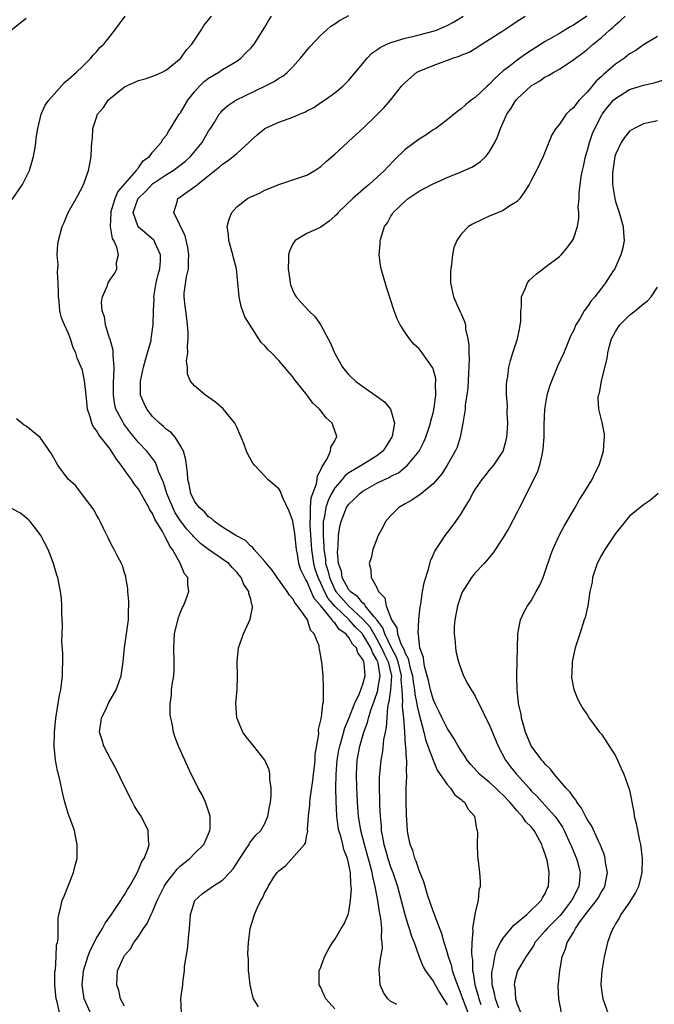
# Model space of a CAD drawing. Units: inches. Extents: x 2511000 to 2514000, y 1506000 to 1509000.
# Drawn here: x 2513166 to 2513257, y 1507786 to 1507926 of the extents above; entities that cross this region are included whole.
import ezdxf

# ---------------------------------------------------------------- set-up
doc = ezdxf.new("R2010")
doc.units = ezdxf.units.IN
doc.header["$MEASUREMENT"] = 0
doc.layers.add('LD25111506_10ft', color=254, linetype='Continuous')

msp = doc.modelspace()

# ---------------------------------------------------------------- linework, layer by layer
at = {"layer": 'LD25111506_10ft'}
for points, elevation in [([(2513164.93, 1507925.07), (2513167, 1507926.68)], 7860), ([(2513165, 1507900.88), (2513166.48, 1507903), (2513167.45, 1507905), (2513168.04, 1507907), (2513168.27, 1507908.27), (2513168.38, 1507909), (2513168.41, 1507909.59), (2513168.65, 1507911), (2513169.15, 1507913), (2513169.71, 1507914.29), (2513170.24, 1507915), (2513171, 1507915.88), (2513172.47, 1507917.53), (2513173, 1507917.94), (2513174.17, 1507919), (2513175, 1507919.8), (2513176.19, 1507921), (2513176.56, 1507921.44), (2513177, 1507921.89), (2513177.49, 1507922.51), (2513178.04, 1507923), (2513179.64, 1507925), (2513181.09, 1507927)], 7870), ([(2513181, 1507785.95), (2513180.46, 1507787), (2513180.2, 1507788.2), (2513179.93, 1507789), (2513179.97, 1507790.03), (2513180.03, 1507791), (2513180.89, 1507793), (2513181, 1507793.16), (2513181.88, 1507794.12), (2513182.34, 1507795), (2513183, 1507795.9), (2513183.7, 1507797), (2513184.25, 1507797.75), (2513184.79, 1507799), (2513185, 1507799.41), (2513185.67, 1507801), (2513186.65, 1507803), (2513187, 1507803.53), (2513188.51, 1507805.49), (2513189, 1507805.95), (2513190.33, 1507807), (2513191, 1507807.7), (2513192.32, 1507809), (2513193, 1507810.5), (2513193.19, 1507811), (2513193.22, 1507811.22), (2513193.22, 1507813), (2513193, 1507813.74), (2513192.54, 1507815), (2513192.06, 1507816.06), (2513191.5, 1507817), (2513191, 1507818.08), (2513190.52, 1507819), (2513190.06, 1507820.06), (2513189.6, 1507821), (2513188.72, 1507823), (2513188.24, 1507824.24), (2513188.01, 1507825), (2513187.8, 1507826.2), (2513187.59, 1507827), (2513187.51, 1507827.51), (2513187.51, 1507829), (2513187.73, 1507830.27), (2513187.73, 1507831), (2513187.79, 1507831.79), (2513188.03, 1507833), (2513188.09, 1507833.91), (2513188.11, 1507835), (2513188.03, 1507837), (2513188.13, 1507839), (2513188.7, 1507841.3), (2513189, 1507842.07), (2513189.28, 1507842.72), (2513189.42, 1507843), (2513189.7, 1507843.7), (2513190.17, 1507845), (2513190.04, 1507846.04), (2513190.03, 1507847), (2513189.55, 1507847.55), (2513188.95, 1507849.05), (2513187.85, 1507851), (2513187.48, 1507851.48), (2513187, 1507852.5), (2513186.79, 1507852.79), (2513186.72, 1507853), (2513186.41, 1507853.59), (2513185.34, 1507855.34), (2513185, 1507856.15), (2513184.64, 1507856.64), (2513184.47, 1507857), (2513183.83, 1507858.17), (2513183, 1507859.58), (2513182.37, 1507860.37), (2513182, 1507861), (2513181.56, 1507861.56), (2513180.53, 1507863), (2513179.86, 1507863.86), (2513179.17, 1507865), (2513179, 1507865.24), (2513177.35, 1507867.35), (2513177, 1507867.98), (2513176.53, 1507868.53), (2513176.34, 1507869), (2513176.1, 1507869.9), (2513175.72, 1507871), (2513175.53, 1507873), (2513175.33, 1507874.67), (2513175.32, 1507875), (2513175.28, 1507875.28), (2513175, 1507876.54), (2513174.84, 1507877), (2513174.28, 1507878.28), (2513174.06, 1507879), (2513173.71, 1507879.71), (2513173.33, 1507881), (2513173, 1507881.86), (2513172.46, 1507883), (2513172.02, 1507884.02), (2513171.8, 1507885), (2513171.68, 1507886.32), (2513171.59, 1507887), (2513171.61, 1507887.61), (2513171.57, 1507889), (2513171.47, 1507890.53), (2513171.54, 1507891.54), (2513171.43, 1507893), (2513171.51, 1507894.49), (2513171.6, 1507895), (2513172.13, 1507897), (2513172.42, 1507897.58), (2513172.98, 1507899), (2513174.12, 1507901), (2513175, 1507902.67), (2513175.24, 1507903.24), (2513175.87, 1507905), (2513176.06, 1507905.94), (2513176.25, 1507907), (2513176.29, 1507908.29), (2513176.36, 1507909), (2513176.45, 1507909.55), (2513176.51, 1507911), (2513177, 1507912.54), (2513177.17, 1507913), (2513178.01, 1507913.99), (2513178.68, 1507915), (2513179, 1507915.31), (2513181, 1507916.91), (2513183, 1507917.82), (2513183.96, 1507918.04), (2513185.42, 1507918.58), (2513186.39, 1507919), (2513187, 1507919.32), (2513189.02, 1507921), (2513189.84, 1507922.16), (2513190.59, 1507923), (2513191, 1507923.58), (2513191.94, 1507925), (2513192.34, 1507925.66), (2513193, 1507926.45), (2513193.42, 1507927)], 7880), ([(2513189.15, 1507785), (2513189.06, 1507787.06), (2513189.33, 1507789), (2513189.32, 1507789.32), (2513189.56, 1507791), (2513189.58, 1507791.58), (2513189.79, 1507793), (2513189.99, 1507794.01), (2513190.18, 1507796.18), (2513190.29, 1507797), (2513190.44, 1507799), (2513191.02, 1507801), (2513192.06, 1507801.94), (2513193.57, 1507803), (2513195, 1507803.9), (2513196.03, 1507805), (2513196.48, 1507805.52), (2513197.44, 1507807), (2513198.35, 1507808.35), (2513198.76, 1507809), (2513198.84, 1507809.16), (2513199.71, 1507810.29), (2513200.43, 1507811), (2513201, 1507811.99), (2513201.45, 1507813), (2513201.66, 1507814.34), (2513201.8, 1507815), (2513201.91, 1507815.91), (2513201.9, 1507817), (2513201.72, 1507818.28), (2513201.75, 1507819), (2513201.62, 1507819.62), (2513201, 1507821), (2513199.46, 1507823), (2513199, 1507823.52), (2513198.34, 1507824.34), (2513197.89, 1507825), (2513197.01, 1507827.01), (2513196.9, 1507829.1), (2513197.06, 1507831.06), (2513197.1, 1507833), (2513197.06, 1507834.94), (2513197.28, 1507837), (2513197.98, 1507839), (2513198.93, 1507841.07), (2513199.26, 1507842.74), (2513199.24, 1507843), (2513199.15, 1507843.15), (2513199, 1507843.92), (2513198.75, 1507844.75), (2513198.75, 1507845), (2513198.01, 1507846.01), (2513197.64, 1507847), (2513197.34, 1507847.34), (2513197, 1507847.77), (2513196.39, 1507848.39), (2513195.87, 1507849), (2513195, 1507849.65), (2513193, 1507851.01), (2513191.86, 1507851.86), (2513190.85, 1507852.85), (2513190.74, 1507853), (2513189.91, 1507853.91), (2513189, 1507855.08), (2513188.25, 1507856.25), (2513187.88, 1507857), (2513187.05, 1507859), (2513186.56, 1507860.56), (2513185.86, 1507862.14), (2513185.59, 1507863), (2513185.41, 1507863.41), (2513184.56, 1507864.56), (2513184.18, 1507865), (2513183, 1507866.25), (2513182.41, 1507867), (2513181.77, 1507867.77), (2513180.92, 1507868.92), (2513180.86, 1507869), (2513180.72, 1507869.28), (2513179.78, 1507871), (2513179.62, 1507871.62), (2513179.43, 1507873), (2513179.45, 1507875), (2513179.51, 1507875.51), (2513179.52, 1507877), (2513179.38, 1507878.62), (2513179.41, 1507879), (2513179.39, 1507879.39), (2513179, 1507880.74), (2513178.95, 1507880.95), (2513178.89, 1507881.11), (2513178.31, 1507883), (2513178.16, 1507884.16), (2513177.83, 1507885), (2513177.74, 1507886.26), (2513177.86, 1507887), (2513178.53, 1507888.53), (2513178.69, 1507889), (2513179, 1507889.51), (2513179.62, 1507890.38), (2513179.92, 1507891), (2513179.87, 1507891.87), (2513180.14, 1507893), (2513179.93, 1507894.07), (2513179.49, 1507895), (2513179.29, 1507895.29), (2513179.01, 1507897), (2513179.09, 1507898.91), (2513179.08, 1507899), (2513179.69, 1507901), (2513180.05, 1507901.95), (2513182.72, 1507905), (2513182.81, 1507905.19), (2513183, 1507905.38), (2513183.65, 1507906.35), (2513184.57, 1507907), (2513185, 1507907.59), (2513186.25, 1507909), (2513186.51, 1507909.49), (2513187, 1507910.03), (2513187.34, 1507910.66), (2513187.57, 1507911), (2513188.81, 1507913), (2513189, 1507913.23), (2513190.04, 1507915), (2513191, 1507916.2), (2513191.71, 1507917), (2513192.35, 1507917.65), (2513193, 1507918.15), (2513193.53, 1507918.47), (2513194.47, 1507919), (2513195, 1507919.37), (2513197, 1507920.58), (2513197.6, 1507921), (2513198.28, 1507921.72), (2513199, 1507922.43), (2513199.49, 1507923), (2513201, 1507925.42), (2513201.58, 1507926.42), (2513201.98, 1507927)], 7890), ([(2513200.13, 1507785.87), (2513199.42, 1507787), (2513199.32, 1507787.32), (2513198.92, 1507789), (2513198.73, 1507790.74), (2513198.68, 1507791), (2513198.67, 1507792.67), (2513198.62, 1507793), (2513198.59, 1507793.41), (2513198.67, 1507795), (2513198.9, 1507797), (2513199.54, 1507799), (2513199.91, 1507799.91), (2513200.45, 1507801), (2513200.68, 1507801.32), (2513201, 1507802.13), (2513201.34, 1507802.66), (2513201.47, 1507803), (2513202.31, 1507804.31), (2513202.78, 1507805), (2513203, 1507805.24), (2513204.02, 1507805.98), (2513206.66, 1507809), (2513206.8, 1507809.2), (2513207, 1507810.29), (2513207.13, 1507810.87), (2513207.1, 1507811.1), (2513207.25, 1507813), (2513207.43, 1507814.57), (2513207.44, 1507815), (2513207.47, 1507815.47), (2513207.88, 1507818.12), (2513207.96, 1507819), (2513208.09, 1507820.09), (2513208.18, 1507821), (2513208.18, 1507821.82), (2513208.71, 1507824.71), (2513208.65, 1507825.35), (2513209, 1507826.67), (2513209.04, 1507826.96), (2513209.08, 1507827.08), (2513209.27, 1507829), (2513209.36, 1507829.36), (2513209.36, 1507831), (2513209.4, 1507831.4), (2513209.31, 1507833), (2513209.16, 1507835), (2513209.11, 1507835.11), (2513209, 1507835.81), (2513208.79, 1507836.79), (2513208.78, 1507837), (2513208.74, 1507837.26), (2513208.04, 1507839), (2513207.51, 1507839.51), (2513207.08, 1507841), (2513207, 1507841.13), (2513205.67, 1507843), (2513205.34, 1507843.34), (2513205, 1507843.97), (2513204.51, 1507844.51), (2513204.22, 1507845), (2513202.75, 1507847), (2513202.08, 1507848.08), (2513201.23, 1507849), (2513201, 1507849.29), (2513199.5, 1507851), (2513199.3, 1507851.3), (2513199, 1507851.49), (2513198.27, 1507852.27), (2513196.89, 1507853), (2513195, 1507854.19), (2513193.83, 1507855), (2513193.42, 1507855.42), (2513193, 1507855.68), (2513192.39, 1507856.39), (2513191.66, 1507857), (2513191, 1507857.91), (2513190.47, 1507859), (2513190.25, 1507860.25), (2513190.03, 1507861), (2513189.98, 1507861.98), (2513189.84, 1507863), (2513189.76, 1507863.76), (2513189.42, 1507865), (2513189, 1507865.76), (2513188.21, 1507867), (2513187.67, 1507867.67), (2513187, 1507868.11), (2513186.55, 1507868.55), (2513185.99, 1507869), (2513185, 1507869.96), (2513184.18, 1507871), (2513183.81, 1507871.81), (2513183.31, 1507873), (2513183.3, 1507874.7), (2513183.28, 1507875), (2513183.73, 1507877), (2513183.98, 1507878.02), (2513184.31, 1507879), (2513184.79, 1507880.79), (2513184.83, 1507881), (2513185.1, 1507883), (2513185.12, 1507885), (2513185.22, 1507886.78), (2513185.2, 1507887), (2513185.54, 1507889), (2513185.8, 1507890.2), (2513186.04, 1507891), (2513186.14, 1507892.14), (2513186.15, 1507893), (2513185.38, 1507894.62), (2513185.23, 1507895), (2513185.13, 1507895.13), (2513182.96, 1507896.96), (2513182.26, 1507899), (2513182.9, 1507900.9), (2513182.94, 1507901), (2513183, 1507901.07), (2513183.98, 1507902.02), (2513185, 1507903.08), (2513187, 1507904.43), (2513187.93, 1507905), (2513189.69, 1507906.31), (2513190.4, 1507907), (2513192.07, 1507909), (2513192.39, 1507909.61), (2513193, 1507910.61), (2513193.29, 1507911), (2513193.78, 1507911.78), (2513194.51, 1507913), (2513194.73, 1507913.27), (2513195, 1507913.57), (2513195.75, 1507914.25), (2513196.87, 1507915), (2513201, 1507917.02), (2513202.35, 1507917.65), (2513203, 1507918.13), (2513203.56, 1507918.44), (2513204.25, 1507919), (2513205, 1507919.77), (2513206.09, 1507921), (2513207.41, 1507922.59), (2513209, 1507924.25), (2513209.8, 1507925), (2513210.44, 1507925.56), (2513211, 1507925.91), (2513211.64, 1507926.36), (2513213, 1507927.06)], 7900), ([(2513211, 1507785.55), (2513209.69, 1507787), (2513209.45, 1507787.45), (2513209, 1507788.61), (2513208.77, 1507789), (2513208.76, 1507791), (2513209, 1507791.5), (2513209.51, 1507793), (2513210.02, 1507793.98), (2513210.68, 1507795), (2513211, 1507795.45), (2513211.9, 1507797), (2513212.31, 1507797.69), (2513212.89, 1507799), (2513213, 1507799.39), (2513213.21, 1507801), (2513213.35, 1507802.65), (2513213.32, 1507803), (2513213.27, 1507803.27), (2513213.22, 1507805), (2513213.17, 1507805.17), (2513213, 1507806.13), (2513212.79, 1507807), (2513212.28, 1507808.28), (2513212.13, 1507809), (2513211.84, 1507810.16), (2513211.58, 1507811), (2513211.48, 1507811.48), (2513211.27, 1507813), (2513211.16, 1507815.16), (2513211.14, 1507817), (2513211.17, 1507819), (2513211.32, 1507821), (2513211.58, 1507822.42), (2513211.69, 1507823), (2513211.99, 1507823.99), (2513212.42, 1507825.58), (2513213, 1507826.95), (2513213.79, 1507829), (2513214.51, 1507830.51), (2513215, 1507831.82), (2513215.3, 1507833), (2513215.17, 1507834.83), (2513215.14, 1507835), (2513215.09, 1507835.09), (2513215, 1507835.35), (2513214.28, 1507836.28), (2513214.06, 1507837), (2513213.53, 1507837.53), (2513213, 1507838.47), (2513212.54, 1507839), (2513211.63, 1507839.63), (2513211, 1507840.54), (2513210.73, 1507840.73), (2513210.61, 1507841), (2513208.99, 1507843), (2513208.04, 1507844.04), (2513207, 1507846.51), (2513206.79, 1507846.79), (2513206.13, 1507848.13), (2513205.85, 1507849), (2513205.65, 1507850.35), (2513205.52, 1507851), (2513205.29, 1507853.29), (2513205, 1507855.06), (2513204.46, 1507856.46), (2513203.53, 1507858.47), (2513203.27, 1507859.27), (2513203, 1507859.64), (2513201.46, 1507861), (2513201, 1507861.46), (2513199.55, 1507863), (2513199.31, 1507863.31), (2513198.57, 1507864.57), (2513198.39, 1507865), (2513198.06, 1507865.94), (2513197.64, 1507867), (2513197.45, 1507867.45), (2513197, 1507868.42), (2513196.83, 1507868.83), (2513196.74, 1507869), (2513195.06, 1507871.06), (2513194, 1507872), (2513192.54, 1507873), (2513191, 1507874.33), (2513190.44, 1507875), (2513190, 1507876), (2513189.97, 1507877), (2513189.86, 1507877.86), (2513190.05, 1507879), (2513189.98, 1507879.98), (2513190.1, 1507881), (2513190.1, 1507881.9), (2513190.01, 1507883), (2513189.91, 1507883.91), (2513189.74, 1507885), (2513189.68, 1507885.68), (2513189.5, 1507887), (2513189.52, 1507887.52), (2513189.83, 1507889.83), (2513190.12, 1507891), (2513190.13, 1507892.13), (2513190.2, 1507893), (2513190.04, 1507894.04), (2513189.68, 1507895.68), (2513188.03, 1507899), (2513188.51, 1507900.51), (2513188.6, 1507901), (2513188.86, 1507901.14), (2513189.91, 1507901.91), (2513191.2, 1507902.8), (2513191.4, 1507903), (2513193.88, 1507905), (2513194.52, 1507905.48), (2513195, 1507905.92), (2513195.66, 1507906.34), (2513196.5, 1507907), (2513197, 1507907.42), (2513198.73, 1507909), (2513199, 1507909.28), (2513199.92, 1507910.08), (2513201, 1507910.98), (2513203, 1507911.9), (2513205, 1507912.59), (2513205.94, 1507913), (2513206.7, 1507913.3), (2513207, 1507913.47), (2513208.01, 1507913.99), (2513209, 1507914.66), (2513209.53, 1507915), (2513211, 1507916.08), (2513212.12, 1507917), (2513212.57, 1507917.43), (2513213, 1507917.85), (2513215, 1507920.23), (2513215.61, 1507921), (2513216.28, 1507921.72), (2513217, 1507922.17), (2513217.47, 1507922.53), (2513218.43, 1507923), (2513219, 1507923.25), (2513219.33, 1507923.33), (2513221, 1507923.85), (2513222.08, 1507924.08), (2513223, 1507924.3), (2513225, 1507924.82), (2513225.49, 1507925), (2513226.56, 1507925.44), (2513227, 1507925.63), (2513227.89, 1507926.11), (2513229.3, 1507927)], 7910), ([(2513219.82, 1507786.18), (2513219, 1507786.61), (2513218.53, 1507787), (2513217.91, 1507787.91), (2513217.44, 1507789), (2513217.37, 1507790.63), (2513217.3, 1507791), (2513217.29, 1507791.29), (2513217.56, 1507793), (2513217.8, 1507794.2), (2513217.75, 1507795), (2513217.64, 1507795.64), (2513217.7, 1507797), (2513217.57, 1507798.43), (2513217.37, 1507799.37), (2513217.11, 1507801), (2513216.75, 1507803), (2513216.41, 1507804.41), (2513216.32, 1507805), (2513216.1, 1507805.9), (2513215.21, 1507809), (2513215, 1507809.87), (2513214.7, 1507811), (2513214.38, 1507813), (2513214.23, 1507815), (2513214.16, 1507816.16), (2513214.12, 1507817), (2513214.07, 1507819), (2513214.19, 1507821), (2513214.58, 1507823), (2513215.14, 1507825), (2513215.65, 1507826.35), (2513215.79, 1507827), (2513216.12, 1507828.12), (2513216.59, 1507829.41), (2513217.1, 1507830.9), (2513217.12, 1507831.12), (2513217.45, 1507833), (2513217.17, 1507834.83), (2513217.13, 1507835), (2513217, 1507835.29), (2513216.34, 1507836.34), (2513216.13, 1507837), (2513215, 1507838.9), (2513214.92, 1507839), (2513213.95, 1507839.95), (2513213.04, 1507841), (2513211, 1507842.94), (2513210.04, 1507844.04), (2513209.54, 1507845), (2513209, 1507846.22), (2513208.61, 1507847), (2513208.2, 1507848.2), (2513207.99, 1507849), (2513207.71, 1507851), (2513207.68, 1507851.68), (2513207.47, 1507854.53), (2513207.47, 1507855), (2513207.53, 1507855.53), (2513207.51, 1507857), (2513207.62, 1507858.38), (2513208.38, 1507860.38), (2513208.48, 1507861), (2513208.51, 1507861.49), (2513209, 1507862.35), (2513209.17, 1507862.83), (2513209.32, 1507863), (2513209.91, 1507863.91), (2513210.39, 1507865), (2513210.43, 1507865.57), (2513211, 1507866.5), (2513211.15, 1507866.85), (2513211.29, 1507867), (2513211.24, 1507867.24), (2513210.73, 1507868.73), (2513210.6, 1507869), (2513209.78, 1507869.78), (2513209, 1507870.77), (2513208.8, 1507871), (2513207.85, 1507871.85), (2513207.04, 1507873), (2513205.24, 1507875.24), (2513205, 1507875.58), (2513204.35, 1507876.35), (2513203.84, 1507877), (2513203, 1507877.92), (2513201.97, 1507879), (2513201.47, 1507879.47), (2513201, 1507880.03), (2513200.51, 1507880.51), (2513198.16, 1507884.16), (2513197.64, 1507885.64), (2513197.34, 1507887), (2513196.96, 1507891), (2513196.54, 1507892.54), (2513196.44, 1507893), (2513195.86, 1507895), (2513195.82, 1507895.82), (2513195.66, 1507897), (2513195.93, 1507898.07), (2513196.3, 1507899), (2513197, 1507899.83), (2513198.53, 1507901), (2513199, 1507901.26), (2513200.25, 1507901.75), (2513201, 1507902.18), (2513203, 1507903.02), (2513205, 1507903.66), (2513207, 1507904.34), (2513208.13, 1507905), (2513209, 1507905.56), (2513209.74, 1507906.26), (2513211, 1507907.31), (2513212.8, 1507909), (2513213, 1507909.15), (2513215, 1507910.96), (2513217.08, 1507913), (2513218.02, 1507913.98), (2513218.91, 1507915), (2513220.52, 1507917), (2513221, 1507917.55), (2513222.69, 1507919), (2513223, 1507919.15), (2513225, 1507919.97), (2513227.8, 1507921), (2513228.72, 1507921.28), (2513229, 1507921.41), (2513230.13, 1507921.87), (2513231, 1507922.38), (2513231.93, 1507923), (2513233, 1507923.65), (2513234.81, 1507924.81), (2513236.24, 1507925.76), (2513237, 1507926.29), (2513238.12, 1507927)], 7920), ([(2513246.91, 1507927), (2513245, 1507925.69), (2513244.54, 1507925.46), (2513243, 1507924.51), (2513241.83, 1507923.83), (2513241, 1507923.38), (2513238.34, 1507921.66), (2513237, 1507920.73), (2513235.78, 1507919.78), (2513235, 1507919.2), (2513233.84, 1507918.16), (2513233, 1507917.25), (2513232.7, 1507917), (2513231, 1507915.38), (2513230.44, 1507915), (2513229.63, 1507914.37), (2513229, 1507913.77), (2513228.54, 1507913.46), (2513227, 1507912.23), (2513225.37, 1507911), (2513225, 1507910.77), (2513223.95, 1507910.05), (2513223, 1507909.48), (2513221, 1507907.99), (2513219.48, 1507906.52), (2513218.51, 1507905.49), (2513218.09, 1507905), (2513215.91, 1507903), (2513215.4, 1507902.6), (2513213.55, 1507901), (2513211.47, 1507899), (2513211.26, 1507898.74), (2513211, 1507898.48), (2513210.2, 1507897.8), (2513209, 1507896.94), (2513207, 1507896.04), (2513205.33, 1507895), (2513205, 1507894.53), (2513204.51, 1507893.49), (2513204.4, 1507893), (2513204.39, 1507892.39), (2513204.34, 1507891), (2513204.59, 1507889.41), (2513204.62, 1507889), (2513204.69, 1507888.69), (2513205, 1507887.92), (2513205.29, 1507887.29), (2513205.5, 1507887), (2513206.19, 1507886.19), (2513207.31, 1507885), (2513208.17, 1507884.17), (2513209, 1507882.97), (2513210.05, 1507881), (2513210.39, 1507880.39), (2513210.95, 1507879), (2513212.09, 1507877), (2513212.49, 1507876.49), (2513213, 1507875.91), (2513213.96, 1507875), (2513215, 1507874.24), (2513216.9, 1507872.9), (2513218.06, 1507872.06), (2513218.93, 1507871), (2513219, 1507870.83), (2513219.49, 1507869), (2513219.17, 1507867.17), (2513219.12, 1507867), (2513219, 1507866.8), (2513218.29, 1507865.71), (2513217.84, 1507865), (2513217, 1507864.34), (2513214.83, 1507863), (2513213, 1507861.94), (2513212.46, 1507861.54), (2513212.03, 1507861), (2513211, 1507859.81), (2513210.53, 1507859), (2513210.02, 1507857.98), (2513209.7, 1507857), (2513209.46, 1507855.46), (2513209.35, 1507855), (2513209.33, 1507854.68), (2513209.33, 1507853), (2513209.42, 1507851.42), (2513209.41, 1507851), (2513209.64, 1507849.64), (2513209.68, 1507849), (2513209.99, 1507847.99), (2513210.21, 1507847), (2513211, 1507845.26), (2513211.15, 1507845), (2513212.94, 1507843), (2513215, 1507841.1), (2513215.97, 1507839.97), (2513216.53, 1507839), (2513217, 1507838.23), (2513217.66, 1507837), (2513218.06, 1507836.06), (2513218.58, 1507835), (2513219.05, 1507833), (2513218.92, 1507831), (2513218.71, 1507829.29), (2513218.62, 1507829), (2513218.51, 1507828.51), (2513218.33, 1507825.67), (2513218.16, 1507825), (2513217.94, 1507823.94), (2513217.77, 1507822.23), (2513217.54, 1507821), (2513217.34, 1507819), (2513217.32, 1507818.68), (2513217.32, 1507817), (2513217.38, 1507815.38), (2513217.38, 1507814.62), (2513217.45, 1507813), (2513217.59, 1507811.59), (2513217.61, 1507811), (2513217.72, 1507810.28), (2513217.97, 1507809), (2513218.22, 1507808.22), (2513218.56, 1507807), (2513219, 1507805.66), (2513219.26, 1507805), (2513219.91, 1507803), (2513220.95, 1507799), (2513221.43, 1507797.43), (2513221.59, 1507797), (2513221.93, 1507795.93), (2513222.3, 1507795), (2513223.03, 1507793), (2513223.57, 1507791.57), (2513223.9, 1507791), (2513225, 1507789.53), (2513225.28, 1507789), (2513225.92, 1507787.92), (2513227, 1507786.12)], 7930), ([(2513229.98, 1507785), (2513229.22, 1507787), (2513229, 1507787.64), (2513228.13, 1507789.87), (2513227.78, 1507791), (2513227.66, 1507791.66), (2513227.18, 1507793), (2513227, 1507793.69), (2513226.59, 1507795), (2513226.26, 1507796.26), (2513225.29, 1507798.71), (2513225.15, 1507799.15), (2513225, 1507799.5), (2513224.21, 1507801.79), (2513223.85, 1507803), (2513223.68, 1507803.68), (2513223, 1507805.27), (2513222.59, 1507806.59), (2513222.38, 1507807), (2513222.11, 1507808.11), (2513221.71, 1507809), (2513221.41, 1507810.59), (2513221.36, 1507811), (2513221.22, 1507813.22), (2513221.14, 1507815.14), (2513221.16, 1507817), (2513221.28, 1507818.72), (2513221.25, 1507819), (2513221.21, 1507819.21), (2513221.24, 1507821), (2513221.19, 1507821.19), (2513221.11, 1507823), (2513221.09, 1507823.09), (2513220.98, 1507825.02), (2513220.82, 1507827), (2513220.62, 1507828.62), (2513220.63, 1507829), (2513220.68, 1507829.32), (2513220.58, 1507831), (2513220.45, 1507832.45), (2513220.49, 1507833), (2513220, 1507835), (2513219.75, 1507835.75), (2513219.06, 1507837), (2513218.1, 1507839), (2513217.84, 1507839.84), (2513216.97, 1507840.97), (2513216.58, 1507841.42), (2513215.34, 1507843), (2513215.23, 1507843.23), (2513215, 1507843.37), (2513214.28, 1507844.28), (2513213.19, 1507845), (2513213.13, 1507845.13), (2513213, 1507845.24), (2513212.06, 1507847), (2513211.93, 1507847.93), (2513211.54, 1507849), (2513211.38, 1507850.62), (2513211.41, 1507851), (2513211.48, 1507851.48), (2513211.54, 1507853), (2513211.72, 1507854.28), (2513211.88, 1507855), (2513212.68, 1507857), (2513213, 1507857.47), (2513213.8, 1507858.2), (2513214.55, 1507859), (2513215, 1507859.33), (2513217, 1507860.45), (2513218.08, 1507861), (2513218.72, 1507861.28), (2513219, 1507861.45), (2513220.05, 1507861.95), (2513221.37, 1507863), (2513223, 1507865), (2513223.68, 1507866.32), (2513223.97, 1507867), (2513224.63, 1507869), (2513224.68, 1507869.32), (2513225, 1507870.44), (2513225.17, 1507871.17), (2513225.41, 1507873), (2513225.35, 1507874.65), (2513225.39, 1507875), (2513225.37, 1507875.36), (2513225, 1507876.76), (2513224.94, 1507876.94), (2513223.46, 1507879), (2513223, 1507879.58), (2513222.27, 1507880.27), (2513221.62, 1507881), (2513221, 1507881.92), (2513220.32, 1507883), (2513219.88, 1507883.88), (2513219.46, 1507885), (2513218.38, 1507888.38), (2513217.61, 1507891), (2513217.51, 1507891.51), (2513217.32, 1507893), (2513217.47, 1507894.53), (2513217.48, 1507895), (2513217.64, 1507895.64), (2513218.09, 1507897), (2513218.48, 1507897.52), (2513219, 1507898.47), (2513219.2, 1507898.8), (2513219.31, 1507899), (2513221, 1507900.64), (2513221.43, 1507901), (2513223, 1507902.04), (2513223.64, 1507902.36), (2513225, 1507903.1), (2513227, 1507904), (2513229, 1507904.79), (2513230.53, 1507905.47), (2513231, 1507905.76), (2513231.74, 1507906.26), (2513232.5, 1507907), (2513233, 1507907.61), (2513233.78, 1507909), (2513234.19, 1507909.81), (2513234.6, 1507911), (2513235, 1507911.85), (2513235.5, 1507913), (2513236.11, 1507913.89), (2513236.82, 1507915), (2513237, 1507915.2), (2513239, 1507917.05), (2513240.23, 1507917.77), (2513241, 1507918.32), (2513241.47, 1507918.53), (2513242.22, 1507919), (2513243, 1507919.45), (2513244.34, 1507920.34), (2513245, 1507920.75), (2513245.3, 1507921), (2513246.29, 1507921.71), (2513247, 1507922.3), (2513247.8, 1507923), (2513249, 1507923.94), (2513250.15, 1507925), (2513250.62, 1507925.38), (2513251, 1507925.76), (2513251.68, 1507926.32), (2513252.39, 1507927)], 7940), ([(2513257, 1507924.06), (2513255, 1507922.89), (2513253.91, 1507922.09), (2513253, 1507921.59), (2513252.69, 1507921.31), (2513252.27, 1507921), (2513251, 1507920.16), (2513249.69, 1507919), (2513249.31, 1507918.69), (2513249, 1507918.39), (2513248.27, 1507917.73), (2513247, 1507916.2), (2513245.83, 1507915), (2513245.44, 1507914.56), (2513245, 1507913.9), (2513244.48, 1507913.52), (2513243.98, 1507913), (2513243, 1507911.6), (2513242.48, 1507911), (2513241.93, 1507910.07), (2513240.7, 1507907), (2513239.74, 1507905), (2513239, 1507903.55), (2513238.72, 1507903), (2513238.06, 1507902.06), (2513237.37, 1507901), (2513237, 1507900.58), (2513235.94, 1507899.94), (2513235, 1507899.3), (2513233.39, 1507898.61), (2513233, 1507898.48), (2513231.98, 1507898.02), (2513230.63, 1507897.37), (2513230.05, 1507897), (2513229, 1507895.91), (2513228.38, 1507895), (2513227.97, 1507894.03), (2513227.79, 1507893), (2513227.64, 1507891.64), (2513227.51, 1507891), (2513227.48, 1507890.52), (2513227.46, 1507889), (2513227.91, 1507887), (2513228.64, 1507885.36), (2513228.88, 1507884.88), (2513229, 1507884.56), (2513229.5, 1507883.5), (2513229.6, 1507883), (2513229.62, 1507882.38), (2513229.95, 1507881), (2513230.12, 1507880.12), (2513230.09, 1507879), (2513230.15, 1507878.15), (2513230.07, 1507876.07), (2513229.96, 1507874.04), (2513229.83, 1507873), (2513229.59, 1507871.59), (2513229.56, 1507871), (2513229.27, 1507869.27), (2513229.26, 1507869), (2513228.86, 1507867), (2513228.41, 1507865.59), (2513228.17, 1507865), (2513227.03, 1507863), (2513226.23, 1507861.77), (2513225, 1507860.35), (2513223.33, 1507859), (2513223.15, 1507858.85), (2513221.95, 1507858.05), (2513221, 1507857.51), (2513220.14, 1507857), (2513219, 1507855.87), (2513218.22, 1507855), (2513217.82, 1507854.18), (2513217.16, 1507853), (2513216.43, 1507851), (2513216.18, 1507849.82), (2513215.9, 1507849), (2513216.11, 1507848.11), (2513216.18, 1507847), (2513217, 1507845.59), (2513217.24, 1507845), (2513218.14, 1507844.14), (2513218.32, 1507843), (2513219.09, 1507841), (2513219.85, 1507839.85), (2513219.95, 1507839), (2513220.42, 1507837.58), (2513220.81, 1507836.81), (2513221, 1507836.25), (2513221.46, 1507835.46), (2513221.54, 1507835), (2513221.69, 1507834.31), (2513222.08, 1507833), (2513222.15, 1507832.15), (2513222.36, 1507831), (2513222.39, 1507830.39), (2513222.68, 1507829), (2513222.71, 1507828.71), (2513223, 1507827.49), (2513223.2, 1507826.8), (2513223.67, 1507825), (2513223.92, 1507823.92), (2513224.27, 1507823), (2513225, 1507821), (2513225.59, 1507819.59), (2513227, 1507817.51), (2513227.46, 1507817), (2513228.08, 1507816.08), (2513229, 1507815.39), (2513229.19, 1507815.19), (2513229.46, 1507815), (2513230.01, 1507814.01), (2513230.89, 1507813), (2513231, 1507812.45), (2513231.21, 1507811.21), (2513231.28, 1507811), (2513231.31, 1507810.69), (2513231.3, 1507809), (2513231.35, 1507807.35), (2513231.6, 1507805), (2513231.71, 1507803.71), (2513231.7, 1507803), (2513231.52, 1507802.48), (2513231.42, 1507801), (2513231, 1507799.36), (2513230.63, 1507797), (2513230.67, 1507796.67), (2513230.53, 1507795), (2513230.46, 1507793.54), (2513230.52, 1507793), (2513230.6, 1507792.6), (2513230.62, 1507791), (2513230.71, 1507790.71), (2513230.96, 1507789), (2513231.43, 1507787.43), (2513231.53, 1507787), (2513231.82, 1507786.18)], 7950), ([(2513234.35, 1507785.65), (2513233.89, 1507787), (2513233.77, 1507787.77), (2513233.44, 1507789), (2513233.37, 1507790.63), (2513233.4, 1507791), (2513233.57, 1507791.57), (2513233.82, 1507793), (2513234.06, 1507793.94), (2513234.63, 1507795), (2513235, 1507795.63), (2513236.5, 1507797.5), (2513237, 1507797.85), (2513238.37, 1507799), (2513240.43, 1507801), (2513240.6, 1507801.4), (2513241, 1507801.99), (2513241.28, 1507802.72), (2513241.46, 1507803), (2513241.56, 1507805), (2513241.26, 1507806.74), (2513241.18, 1507807), (2513241.13, 1507807.13), (2513241, 1507807.6), (2513240.58, 1507808.58), (2513240.5, 1507809), (2513239.95, 1507810.05), (2513239.4, 1507811), (2513239.21, 1507811.21), (2513239, 1507811.48), (2513238.21, 1507812.21), (2513237.71, 1507813), (2513237.35, 1507813.35), (2513237, 1507813.77), (2513235.94, 1507815), (2513235, 1507816.01), (2513234.47, 1507816.47), (2513233.93, 1507817), (2513233, 1507817.84), (2513231.6, 1507819), (2513230.39, 1507820.39), (2513229.87, 1507821), (2513229.55, 1507821.55), (2513229, 1507822.31), (2513228.59, 1507823), (2513228.02, 1507824.02), (2513227, 1507825.54), (2513226.28, 1507827), (2513225.89, 1507827.89), (2513225.32, 1507829), (2513225, 1507829.7), (2513224.65, 1507831), (2513224.35, 1507832.35), (2513224.18, 1507833), (2513223.81, 1507834.19), (2513223.67, 1507835), (2513223.62, 1507835.62), (2513223.1, 1507837), (2513223, 1507837.89), (2513222.93, 1507838.93), (2513222.89, 1507839), (2513222.97, 1507841.03), (2513223.16, 1507842.84), (2513223.23, 1507843.23), (2513223.5, 1507845), (2513223.75, 1507846.25), (2513223.96, 1507847), (2513224.39, 1507848.39), (2513224.63, 1507849.37), (2513225, 1507850.19), (2513225.23, 1507850.77), (2513226.19, 1507852.19), (2513226.7, 1507853), (2513227.72, 1507854.28), (2513228.26, 1507855), (2513229, 1507856.08), (2513229.54, 1507857), (2513230.09, 1507857.91), (2513230.65, 1507859), (2513231, 1507859.55), (2513232.01, 1507861), (2513232.45, 1507861.55), (2513233, 1507862.26), (2513233.35, 1507862.65), (2513233.64, 1507863), (2513234.98, 1507865.02), (2513235.44, 1507866.56), (2513235.52, 1507867), (2513235.54, 1507867.54), (2513235.65, 1507869), (2513235.58, 1507870.42), (2513235.59, 1507871.59), (2513235.49, 1507873), (2513235.48, 1507874.52), (2513235.53, 1507875), (2513235.65, 1507875.65), (2513235.8, 1507877), (2513236.06, 1507877.94), (2513236.38, 1507879), (2513237.05, 1507881), (2513237.35, 1507882.65), (2513237.43, 1507883), (2513237.49, 1507883.49), (2513237.49, 1507885), (2513237.59, 1507885.59), (2513237.59, 1507887), (2513238.14, 1507888.14), (2513238.44, 1507889), (2513238.68, 1507889.32), (2513239.74, 1507890.26), (2513240.69, 1507891), (2513241, 1507891.21), (2513243, 1507892.73), (2513243.27, 1507893), (2513244.09, 1507893.91), (2513244.88, 1507895), (2513245, 1507895.25), (2513245.58, 1507897), (2513245.78, 1507898.22), (2513245.76, 1507899), (2513245.7, 1507899.7), (2513245.81, 1507901), (2513245.83, 1507901.83), (2513246.13, 1507904.13), (2513246.31, 1507905), (2513246.44, 1507905.56), (2513246.74, 1507907), (2513247, 1507907.89), (2513247.29, 1507909), (2513247.74, 1507910.26), (2513248.04, 1507911), (2513249, 1507912.85), (2513249.09, 1507913), (2513249.93, 1507914.07), (2513250.72, 1507915), (2513251, 1507915.27), (2513253, 1507916.51), (2513255, 1507917.15), (2513256.51, 1507917.49), (2513258.02, 1507917.98)], 7960), ([(2513257, 1507912.07), (2513255, 1507911.65), (2513253.65, 1507911), (2513253, 1507910.58), (2513252.31, 1507909.69), (2513251.83, 1507909), (2513251, 1507907.27), (2513250.91, 1507907), (2513250.61, 1507905), (2513250.59, 1507904.59), (2513250.59, 1507903), (2513250.89, 1507901), (2513251, 1507900.6), (2513251.52, 1507899), (2513252.1, 1507897), (2513252.13, 1507896.13), (2513252.23, 1507895), (2513252.04, 1507893.96), (2513251.78, 1507893), (2513251, 1507891.23), (2513250.89, 1507891), (2513250.69, 1507890.69), (2513249.6, 1507889), (2513249, 1507888.24), (2513248.05, 1507887), (2513247.56, 1507886.44), (2513247, 1507885.61), (2513246.55, 1507885), (2513245.97, 1507883.97), (2513245.37, 1507883), (2513245, 1507882.15), (2513244.61, 1507881.39), (2513243.62, 1507879), (2513242.78, 1507877.22), (2513242.52, 1507876.52), (2513241.86, 1507875), (2513241.63, 1507874.37), (2513241.22, 1507873), (2513240.89, 1507871), (2513240.8, 1507868.8), (2513240.79, 1507867), (2513240.66, 1507865.34), (2513240.62, 1507865), (2513240.48, 1507864.48), (2513240.18, 1507863), (2513239.9, 1507862.1), (2513239, 1507860.27), (2513238.33, 1507859), (2513237.91, 1507858.09), (2513237.32, 1507857), (2513237, 1507856.33), (2513235.86, 1507854.14), (2513235, 1507852.71), (2513233.54, 1507850.46), (2513233, 1507849.88), (2513232.63, 1507849.37), (2513232.29, 1507849), (2513231, 1507847.67), (2513230.46, 1507847), (2513229.57, 1507845.57), (2513229.19, 1507845), (2513229, 1507844.55), (2513228.49, 1507843), (2513228.11, 1507841), (2513228.02, 1507840.02), (2513228, 1507839), (2513228.17, 1507837.83), (2513228.19, 1507837), (2513228.29, 1507836.29), (2513228.63, 1507835), (2513229, 1507833.9), (2513229.34, 1507833), (2513229.91, 1507831.91), (2513230.44, 1507831), (2513230.67, 1507830.67), (2513231, 1507830.11), (2513231.54, 1507829), (2513232.04, 1507828.04), (2513232.52, 1507827), (2513233, 1507826.08), (2513234.26, 1507823), (2513235.32, 1507821), (2513236.05, 1507820.05), (2513236.91, 1507819), (2513238.69, 1507817), (2513239, 1507816.65), (2513239.82, 1507815.82), (2513240.56, 1507815), (2513241, 1507814.54), (2513242.37, 1507813), (2513242.64, 1507812.64), (2513243.45, 1507811.45), (2513243.68, 1507811), (2513244.61, 1507809), (2513244.71, 1507808.71), (2513245.31, 1507807.31), (2513245.43, 1507807), (2513245.78, 1507805.78), (2513245.97, 1507805), (2513245.88, 1507803.88), (2513245.77, 1507803), (2513245.5, 1507802.5), (2513245, 1507801.49), (2513244.82, 1507801.18), (2513244.75, 1507801), (2513243.14, 1507798.86), (2513241.27, 1507797), (2513241, 1507796.67), (2513239.5, 1507795), (2513239.34, 1507794.66), (2513238.54, 1507793.46), (2513238.2, 1507793), (2513237.03, 1507791), (2513236.61, 1507789.39), (2513236.57, 1507789), (2513236.65, 1507788.65), (2513236.75, 1507787), (2513237, 1507786.23), (2513237.53, 1507785)], 7970), ([(2513243.32, 1507785), (2513242.94, 1507787), (2513242.83, 1507788.83), (2513242.84, 1507789), (2513242.88, 1507789.12), (2513243.05, 1507791.05), (2513243.38, 1507793), (2513243.87, 1507794.13), (2513244.1, 1507795), (2513245, 1507796.43), (2513245.32, 1507797), (2513245.99, 1507797.99), (2513247, 1507799.37), (2513248.28, 1507801), (2513248.56, 1507801.44), (2513249, 1507802.25), (2513249.31, 1507802.69), (2513249.48, 1507803), (2513249.87, 1507805), (2513249.6, 1507806.4), (2513249.54, 1507807), (2513249.44, 1507807.44), (2513249, 1507808.49), (2513248.88, 1507808.88), (2513248.64, 1507809.36), (2513247.61, 1507811.61), (2513247, 1507812.48), (2513246.84, 1507812.84), (2513246.73, 1507813), (2513246.18, 1507814.18), (2513245.51, 1507815), (2513245.35, 1507815.35), (2513245, 1507815.71), (2513244.5, 1507816.5), (2513243.98, 1507817), (2513242.24, 1507819), (2513241.73, 1507819.73), (2513241, 1507820.42), (2513240.75, 1507820.75), (2513240.51, 1507821), (2513239, 1507823.05), (2513238.19, 1507825), (2513237.84, 1507826.16), (2513237.62, 1507827), (2513237.55, 1507827.55), (2513237.2, 1507829), (2513237.2, 1507829.2), (2513236.99, 1507831), (2513236.96, 1507832.96), (2513236.94, 1507833.06), (2513237, 1507835), (2513237.02, 1507837), (2513237.09, 1507839), (2513237.47, 1507841), (2513237.95, 1507842.05), (2513238.48, 1507843), (2513239, 1507843.71), (2513239.71, 1507845), (2513240.15, 1507845.85), (2513240.68, 1507847), (2513241, 1507847.88), (2513241.77, 1507850.23), (2513242.05, 1507851), (2513242.98, 1507853.02), (2513243.67, 1507854.33), (2513245.27, 1507857), (2513245.89, 1507858.11), (2513246.46, 1507859), (2513247.66, 1507861), (2513248.09, 1507861.91), (2513248.67, 1507863), (2513249.31, 1507865), (2513249.4, 1507866.6), (2513249.45, 1507867), (2513249.42, 1507867.42), (2513249.11, 1507869.11), (2513248.63, 1507871), (2513248.55, 1507872.55), (2513248.58, 1507873), (2513248.71, 1507873.29), (2513249.02, 1507875.02), (2513249.81, 1507878.19), (2513249.89, 1507879), (2513250.2, 1507880.2), (2513250.44, 1507881), (2513251, 1507882.06), (2513251.64, 1507883), (2513253, 1507884.37), (2513253.79, 1507885), (2513255, 1507886.02), (2513255.55, 1507886.45), (2513256.08, 1507887), (2513257, 1507888.37)], 7980), ([(2513176.15, 1507785), (2513175.25, 1507787), (2513174.95, 1507789), (2513175.17, 1507791), (2513175.78, 1507793), (2513176.1, 1507793.9), (2513177, 1507795.63), (2513177.86, 1507797), (2513178.24, 1507797.76), (2513179.16, 1507799), (2513180.49, 1507801), (2513180.67, 1507801.33), (2513181, 1507801.79), (2513181.44, 1507802.56), (2513181.73, 1507803), (2513182.67, 1507804.67), (2513183, 1507805.35), (2513183.46, 1507806.54), (2513183.8, 1507807), (2513184.33, 1507808.33), (2513184.51, 1507809), (2513184.45, 1507809.55), (2513184.39, 1507811), (2513183.37, 1507813), (2513183, 1507813.55), (2513182.44, 1507814.44), (2513182.17, 1507815), (2513181, 1507817.25), (2513179.79, 1507819.79), (2513179, 1507821.19), (2513178.05, 1507823), (2513177.83, 1507823.83), (2513177.43, 1507825), (2513177.74, 1507827), (2513178.43, 1507828.43), (2513178.79, 1507829.21), (2513179.8, 1507831), (2513180.51, 1507833), (2513180.81, 1507835), (2513180.99, 1507837), (2513181.57, 1507841), (2513181.6, 1507842.4), (2513181.64, 1507843), (2513181.62, 1507843.62), (2513181.5, 1507845), (2513181.47, 1507845.47), (2513181.2, 1507847), (2513181.18, 1507847.18), (2513181, 1507847.69), (2513180.71, 1507848.71), (2513180.57, 1507849), (2513180.06, 1507849.94), (2513179.55, 1507851), (2513179.36, 1507851.36), (2513179, 1507851.97), (2513178.69, 1507852.69), (2513178.02, 1507853.98), (2513177.54, 1507855), (2513177.36, 1507855.36), (2513177, 1507855.93), (2513176.66, 1507856.66), (2513176.42, 1507857), (2513174.87, 1507859), (2513174.09, 1507860.09), (2513172.98, 1507861.02), (2513171.51, 1507863), (2513170.61, 1507864.61), (2513169, 1507866.94), (2513167, 1507868.59), (2513166.72, 1507868.72), (2513165.6, 1507869.6)], 7870), ([(2513257.09, 1507859), (2513255.98, 1507858.02), (2513255, 1507857.37), (2513253, 1507855.74), (2513252.36, 1507855), (2513251, 1507853.29), (2513250.8, 1507853), (2513249.47, 1507851), (2513249, 1507850.21), (2513248.37, 1507849), (2513247.72, 1507847), (2513247.67, 1507846.33), (2513247.37, 1507845), (2513247.04, 1507842.96), (2513246.68, 1507841.32), (2513246.56, 1507841), (2513245.93, 1507839), (2513245.27, 1507837), (2513245, 1507835.92), (2513244.81, 1507835), (2513244.77, 1507833.23), (2513244.74, 1507833), (2513244.75, 1507832.75), (2513245.06, 1507831.06), (2513245.64, 1507829.64), (2513245.98, 1507829), (2513246.36, 1507828.36), (2513247, 1507827.4), (2513247.24, 1507827), (2513248.73, 1507825), (2513249, 1507824.68), (2513251, 1507821.61), (2513251.3, 1507821), (2513251.81, 1507819.81), (2513252.18, 1507819), (2513252.93, 1507817), (2513253, 1507816.73), (2513253.31, 1507815.31), (2513253.34, 1507815), (2513253.61, 1507813.61), (2513253.69, 1507813), (2513253.95, 1507811.95), (2513254.45, 1507809.55), (2513254.58, 1507809), (2513254.64, 1507808.64), (2513254.81, 1507807), (2513254.77, 1507805), (2513254.27, 1507803), (2513253.87, 1507802.13), (2513253, 1507800.79), (2513251.76, 1507799), (2513251.51, 1507798.49), (2513251, 1507797.66), (2513250.78, 1507797.22), (2513250.62, 1507797), (2513250.36, 1507796.36), (2513249.86, 1507795), (2513249.37, 1507793), (2513249.04, 1507791), (2513248.93, 1507789.07), (2513248.92, 1507789), (2513249, 1507788.27), (2513249.18, 1507787), (2513249.9, 1507785)], 7990), ([(2513171.96, 1507783.96), (2513171.41, 1507786.59), (2513171.28, 1507787), (2513171.08, 1507789), (2513171.1, 1507790.9), (2513171.15, 1507791.15), (2513171.28, 1507793), (2513171.33, 1507794.67), (2513171.44, 1507795), (2513171.56, 1507795.56), (2513171.53, 1507797), (2513171.54, 1507798.46), (2513171.65, 1507799), (2513171.89, 1507799.89), (2513172.13, 1507801), (2513172.4, 1507801.6), (2513173.76, 1507805), (2513173.98, 1507805.98), (2513174.24, 1507807), (2513174.28, 1507808.28), (2513174.28, 1507809), (2513174.06, 1507809.94), (2513173.86, 1507811), (2513173.65, 1507811.65), (2513173.14, 1507813), (2513173, 1507813.42), (2513172.52, 1507815), (2513172.22, 1507816.22), (2513171.81, 1507818.19), (2513171.6, 1507819), (2513171.46, 1507819.46), (2513171.19, 1507821), (2513170.97, 1507823), (2513171.01, 1507825), (2513171.22, 1507827), (2513171.76, 1507830.24), (2513171.91, 1507831), (2513172.17, 1507833), (2513172.18, 1507833.82), (2513172.23, 1507835), (2513172.22, 1507836.22), (2513172.09, 1507837.91), (2513172.11, 1507839), (2513172.16, 1507840.16), (2513172.07, 1507841.93), (2513172.09, 1507843), (2513172.02, 1507844.02), (2513171.9, 1507845), (2513171.49, 1507847), (2513171.37, 1507847.37), (2513170.91, 1507849), (2513170.38, 1507850.38), (2513170.12, 1507851), (2513169.1, 1507853), (2513169, 1507853.16), (2513167.58, 1507855), (2513167.28, 1507855.28), (2513166.16, 1507856.16), (2513165, 1507856.82)], 7860)]:
    msp.add_lwpolyline(points, dxfattribs=dict(at, elevation=elevation))

doc.saveas('drawing.dxf')
